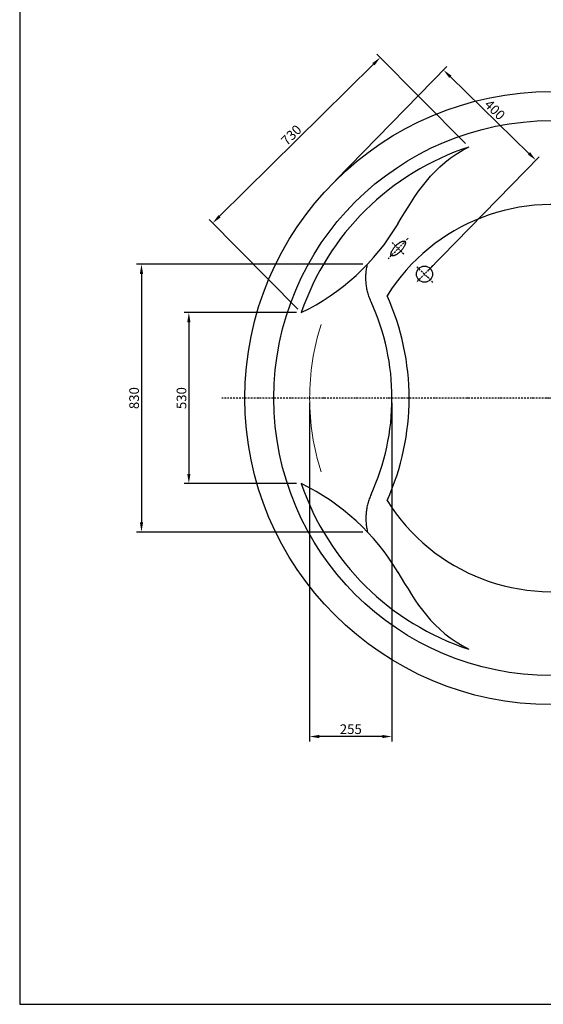
# Model space of a CAD drawing. Units: millimetres. Extents: x -3288 to 0, y 0 to 4650.
# Drawn here: x -3288 to -1667, y 0 to 3052 of the extents above; entities that cross this region are included whole.
import ezdxf

# ---------------------------------------------------------------- set-up
doc = ezdxf.new("R2010")
doc.units = ezdxf.units.MM
doc.header["$MEASUREMENT"] = 0
doc.linetypes.add('DashDot', pattern=[9, 5, -2, 0, -2])
doc.layers.add('Axias', color=1, linetype='DashDot', true_color=0xff0000)
doc.layers.add('Default', color=7, linetype='Continuous', true_color=0x000000)
doc.layers.add('Dimensions - mm', color=5, linetype='Continuous', lineweight=0, true_color=0x0000ff)
doc.layers.add('Drawing Frame', color=7, linetype='Continuous', lineweight=30, true_color=0x000000)
doc.styles.add('Arial', font='txt')
doc.dimstyles.new('Default mm', dxfattribs={"dimscale": 30, "dimtxt": 1, "dimasz": 1, "dimexe": 0.5, "dimexo": 0.5, "dimgap": 0.25, "dimtad": 1, "dimtoh": 1, "dimdec": 0, "dimzin": 1, "dimdsep": 46, "dimtxsty": 'Arial', "dimcen": 0.5, "dimadec": 0, "dimazin": 0, "dimtfac": 1, "dimtdec": 4, "dimtix": 1, "dimtmove": 1, "dimatfit": 3, "dimfxl": 0, "dimtolj": 1, "dimtzin": 1, "dimarcsym": 0})

# ---------------------------------------------------------------- blocks, each defined once
blk = doc.blocks.new('*D8')
at = {"layer": 'Defpoints', "color": 0}
for p in [(-794.5, 2031.9), (-2487, 1725.6)]:
    blk.add_point(p, dxfattribs=at)
at = {"layer": 'Dimensions - mm', "color": 0, "lineweight": -2}
blk.add_line((-765, 2037.2), (-450.1, 2094.2), dxfattribs=at)
at = {"layer": 'Dimensions - mm', "color": 0}
for p, q in [((-1640.8, 1863.7), (-1640.8, 1893.7)), ((-1655.8, 1878.7), (-1625.8, 1878.7))]:
    blk.add_line(p, q, dxfattribs=at)
blk.add_solid([(-765.9, 2042.1), (-764.1, 2032.3), (-794.5, 2031.9)], dxfattribs=at)
at = {"layer": 'Dimensions - mm', "color": 0, "insert": (-381.6, 2094.2), "char_height": 30, "attachment_point": 5, "style": 'Arial'}
blk.add_mtext('\\A1;%%c1720', dxfattribs=at)
blk = doc.blocks.new('*D9')
at = {"layer": 'Defpoints', "color": 0}
for p in [(-730.3, 2149.8), (-2551.3, 1607.7)]:
    blk.add_point(p, dxfattribs=at)
at = {"layer": 'Dimensions - mm', "color": 0, "lineweight": -2}
for p, q in [((-457.1, 2231.1), (-701.5, 2158.4)), ((-427.1, 2231.1), (-457.1, 2231.1))]:
    blk.add_line(p, q, dxfattribs=at)
at = {"layer": 'Dimensions - mm', "color": 0}
for p, q in [((-1640.8, 1863.7), (-1640.8, 1893.7)), ((-1655.8, 1878.7), (-1625.8, 1878.7))]:
    blk.add_line(p, q, dxfattribs=at)
blk.add_solid([(-702.9, 2163.1), (-700.1, 2153.6), (-730.3, 2149.8)], dxfattribs=at)
at = {"layer": 'Dimensions - mm', "color": 0, "insert": (-358.5, 2231.1), "char_height": 30, "attachment_point": 5, "style": 'Arial'}
blk.add_mtext('\\A1;%%c1900', dxfattribs=at)
blk = doc.blocks.new('*D10')
at = {"layer": 'Defpoints', "color": 0}
for p in [(-2416.1, 2143.7), (-2764.1, 1613.7), (-2416.1, 1613.7)]:
    blk.add_point(p, dxfattribs=at)
at = {"layer": 'Dimensions - mm', "color": 0, "lineweight": -2}
for p, q in [((-2431.1, 2143.7), (-2779.1, 2143.7)), ((-2764.1, 2113.7), (-2764.1, 1643.7)), ((-2431.1, 1613.7), (-2779.1, 1613.7))]:
    blk.add_line(p, q, dxfattribs=at)
at = {"layer": 'Dimensions - mm', "color": 0}
for points in [[(-2759.1, 2113.7), (-2769.1, 2113.7), (-2764.1, 2143.7)], [(-2769.1, 1643.7), (-2759.1, 1643.7), (-2764.1, 1613.7)]]:
    blk.add_solid(points, dxfattribs=at)
at = {"layer": 'Dimensions - mm', "color": 0, "insert": (-2786.9, 1878.7), "char_height": 30, "attachment_point": 5, "rotation": 90, "style": 'Arial'}
blk.add_mtext('\\A1;530', dxfattribs=at)
blk = doc.blocks.new('*D11')
at = {"layer": 'Defpoints', "color": 0}
for p in [(-1897, 2657), (-2690.4, 2421.2), (-2416.1, 2143.7)]:
    blk.add_point(p, dxfattribs=at)
at = {"layer": 'Dimensions - mm', "color": 0, "lineweight": -2}
for p, q in [((-1907.5, 2667.7), (-2181.8, 2945.1)), ((-2192.6, 2913.3), (-2669.1, 2442.3)), ((-2426.6, 2154.4), (-2700.9, 2431.8))]:
    blk.add_line(p, q, dxfattribs=at)
at = {"layer": 'Dimensions - mm', "color": 0}
for points in [[(-2189.1, 2909.8), (-2196.1, 2916.9), (-2171.3, 2934.4)], [(-2672.6, 2445.8), (-2665.6, 2438.7), (-2690.4, 2421.2)]]:
    blk.add_solid(points, dxfattribs=at)
at = {"layer": 'Dimensions - mm', "color": 0, "insert": (-2446.9, 2694), "char_height": 30, "attachment_point": 5, "rotation": 44.6758, "style": 'Arial'}
blk.add_mtext('\\A1;730', dxfattribs=at)
blk = doc.blocks.new('*D12')
at = {"layer": 'Defpoints', "color": 0}
for p in [(-2210.8, 2293.7), (-2910.8, 1463.7), (-2210.8, 1463.7)]:
    blk.add_point(p, dxfattribs=at)
at = {"layer": 'Dimensions - mm', "color": 0, "lineweight": -2}
for p, q in [((-2225.8, 2293.7), (-2925.8, 2293.7)), ((-2910.8, 2263.7), (-2910.8, 1493.7)), ((-2225.8, 1463.7), (-2925.8, 1463.7))]:
    blk.add_line(p, q, dxfattribs=at)
at = {"layer": 'Dimensions - mm', "color": 0}
for points in [[(-2905.8, 2263.7), (-2915.8, 2263.7), (-2910.8, 2293.7)], [(-2915.8, 1493.7), (-2905.8, 1493.7), (-2910.8, 1463.7)]]:
    blk.add_solid(points, dxfattribs=at)
at = {"layer": 'Dimensions - mm', "color": 0, "insert": (-2933.6, 1878.7), "char_height": 30, "attachment_point": 5, "rotation": 90, "style": 'Arial'}
blk.add_mtext('\\A1;830', dxfattribs=at)
blk = doc.blocks.new('*D13')
at = {"layer": 'Defpoints', "color": 0}
for p in [(-1975.8, 2895.6), (-2320.7, 2542.3), (-2034.4, 2262.9)]:
    blk.add_point(p, dxfattribs=at)
at = {"layer": 'Dimensions - mm', "color": 0, "lineweight": -2}
for p, q in [((-2310.2, 2553), (-1965.3, 2906.4)), ((-1711, 2637.2), (-1954.3, 2874.7)), ((-2023.9, 2273.6), (-1679, 2627))]:
    blk.add_line(p, q, dxfattribs=at)
at = {"layer": 'Dimensions - mm', "color": 0}
for points in [[(-1950.8, 2878.3), (-1957.8, 2871.1), (-1975.8, 2895.6)], [(-1714.5, 2633.6), (-1707.5, 2640.8), (-1689.5, 2616.2)]]:
    blk.add_solid(points, dxfattribs=at)
at = {"layer": 'Dimensions - mm', "color": 0, "insert": (-1816.7, 2772.3), "char_height": 30, "attachment_point": 5, "rotation": 315.6974, "style": 'Arial'}
blk.add_mtext('\\A1;400', dxfattribs=at)
blk = doc.blocks.new('*D14')
at = {"layer": 'Defpoints', "color": 0}
for p in [(-2390.1, 1878.7), (-2135.1, 1878.7), (-2390.1, 829.9)]:
    blk.add_point(p, dxfattribs=at)
at = {"layer": 'Dimensions - mm', "color": 0, "lineweight": -2}
for p, q in [((-2390.1, 1863.7), (-2390.1, 814.9)), ((-2135.1, 1863.7), (-2135.1, 814.9)), ((-2165.1, 829.9), (-2360.1, 829.9))]:
    blk.add_line(p, q, dxfattribs=at)
at = {"layer": 'Dimensions - mm', "color": 0}
for points in [[(-2360.1, 834.9), (-2360.1, 824.9), (-2390.1, 829.9)], [(-2165.1, 824.9), (-2165.1, 834.9), (-2135.1, 829.9)]]:
    blk.add_solid(points, dxfattribs=at)
at = {"layer": 'Dimensions - mm', "color": 0, "insert": (-2262.6, 852.7), "char_height": 30, "attachment_point": 5, "style": 'Arial'}
blk.add_mtext('\\A1;255', dxfattribs=at)
blk = doc.blocks.new('*D18')
at = {"layer": 'Defpoints', "color": 0}
for p in [(-1042.5, 1924.4), (-2239, 1833.1)]:
    blk.add_point(p, dxfattribs=at)
at = {"layer": 'Dimensions - mm', "color": 0, "lineweight": -2}
blk.add_line((-1012.6, 1926.7), (-451, 1969.5), dxfattribs=at)
at = {"layer": 'Dimensions - mm', "color": 0}
for p, q in [((-1640.8, 1863.7), (-1640.8, 1893.7)), ((-1655.8, 1878.7), (-1625.8, 1878.7))]:
    blk.add_line(p, q, dxfattribs=at)
blk.add_solid([(-1013, 1931.7), (-1012.2, 1921.7), (-1042.5, 1924.4)], dxfattribs=at)
at = {"layer": 'Dimensions - mm', "color": 0, "insert": (-382.5, 1969.5), "char_height": 30, "attachment_point": 5, "style": 'Arial'}
blk.add_mtext('\\A1;%%c1200', dxfattribs=at)

msp = doc.modelspace()

# ---------------------------------------------------------------- linework, layer by layer
at = {"layer": 'Axias'}
for p, q in [((-2147.3, 2310.3), (-2084.5, 2374.6)), ((-2134.6, 2360.7), (-2097.2, 2324.2)), ((-2009, 2288.8), (-2059.7, 2236.9)), ((-2008.4, 2237.5), (-2060.4, 2288.2)), ((-619.7, 1878.7), (-2661.8, 1878.7))]:
    msp.add_line(p, q, dxfattribs=at)
at = {"layer": 'Default'}
for centre, radius in [((-1640.8, 1878.7), 950), ((-1640.8, 1878.7), 860), ((-2034.4, 2262.9), 25)]:
    msp.add_circle(centre, radius, dxfattribs=at)
for centre, radius, start, end in [((-1640.8, 1878.7), 819.3, 108.222, 161.1296), ((-1640.8, 1878.7), 600, 211.9413, 148.0587), ((-2721.5, 2777.3), 703.3, 295.7382, 329.349), ((-2857, 1878.7), 721.9, 335.5471, 24.4529), ((-2857, 1878.7), 775, 335.8225, 24.1775), ((-1640.8, 1878.7), 819.3, 198.8704, 251.778), ((-2721.5, 980.2), 703.3, 30.651, 64.2618)]:
    msp.add_arc(centre, radius, start, end, dxfattribs=at)
at = {"layer": 'Default', "color": 18, "lineweight": 0, "true_color": 0x000000}
for centre, radius, start, end in [((-1641.9, 1878.5), 748.2, 162.1888, 179.9885), ((-1641.7, 1878.8), 748.4, 180.0135, 197.8082)]:
    msp.add_arc(centre, radius, start, end, dxfattribs=at)
at = {"layer": 'Default'}
for points in [[(-2116.5, 2418.7), (-2061.4, 2511.6), (-2010.2, 2600.2), (-1897, 2657)], [(-2116.5, 1338.8), (-2061.4, 1245.8), (-2010.2, 1157.3), (-1897, 1100.5)]]:
    msp.add_open_spline(points, degree=3, dxfattribs=at)
msp.add_rational_spline([(-2136.7, 2320.8), (-2128.6, 2313), (-2107.8, 2334.6), (-2087, 2356.3), (-2095.1, 2364.1), (-2103.2, 2371.9), (-2124, 2350.2), (-2144.8, 2328.6), (-2136.7, 2320.8)], [1, 0.707106781187, 1, 0.707106781187, 1, 0.707106781187, 1, 0.707106781187, 1], degree=2, knots=[0, 0, 0, 1.570796, 1.570796, 3.141593, 3.141593, 4.712389, 4.712389, 6.283185, 6.283185, 6.283185], dxfattribs=at)
for points in [[(-2199.9, 2177.5), (-2225.6, 2234.3), (-2210.8, 2293.7)], [(-2199.9, 1579.9), (-2225.6, 1523.2), (-2210.8, 1463.7)]]:
    msp.add_rational_spline(points, [1, 0.942631697547, 1], degree=2, dxfattribs=at)
at = {"layer": 'Drawing Frame'}
msp.add_lwpolyline([(-3287.9, 4650), (-3287.9, 0), (0, 0), (0, 4650)], close=True, dxfattribs=at)

# ---------------------------------------------------------------- dimensions: what is measured, and where the dimension line sits
at = {"layer": 'Dimensions - mm'}
for p1, p2, distance, picture, middle in [((-1897, 2657), (-2416.1, 2143.7), -390.2, '*D11', (-2446.9, 2694)), ((-2034.4, 2262.9), (-2320.7, 2542.3), -493.8, '*D13', (-1816.7, 2772.3))]:
    dim = msp.add_aligned_dim(p1=p1, p2=p2, distance=distance, dimstyle='Default mm', dxfattribs=at)
    dim.commit()
    dim.dimension.update_dxf_attribs({"geometry": picture, "text_midpoint": middle})
for base, p1, p2, picture, middle in [((-2910.8, 1463.7), (-2210.8, 2293.7), (-2210.8, 1463.7), '*D12', (-2933.6, 1878.7)), ((-2764.1, 1613.7), (-2416.1, 2143.7), (-2416.1, 1613.7), '*D10', (-2786.9, 1878.7))]:
    dim = msp.add_linear_dim(base=base, p1=p1, p2=p2, angle=270, dimstyle='Default mm', dxfattribs=at)
    dim.commit()
    dim.dimension.update_dxf_attribs({"geometry": picture, "text_midpoint": middle})
for p1, p2, picture, middle in [((-2551.3, 1607.7), (-730.3, 2149.8), '*D9', (-457.1, 2231.1)), ((-2487, 1725.6), (-794.5, 2031.9), '*D8', (-450.1, 2094.2)), ((-2239, 1833.1), (-1042.5, 1924.4), '*D18', (-451, 1969.5))]:
    dim = msp.add_diameter_dim_2p(p1=p1, p2=p2, dimstyle='Default mm', override={"dimtad": 0, "dimtofl": 0}, dxfattribs=at)
    dim.commit()
    dim.dimension.update_dxf_attribs({"geometry": picture, "text_midpoint": middle, "dimtype": 163})
dim = msp.add_linear_dim(base=(-2390.1, 829.9), p1=(-2135.1, 1878.7), p2=(-2390.1, 1878.7), dimstyle='Default mm', dxfattribs=at)
dim.commit()
dim.dimension.update_dxf_attribs({"geometry": '*D14', "text_midpoint": (-2262.6, 852.7)})

doc.saveas('drawing.dxf')
